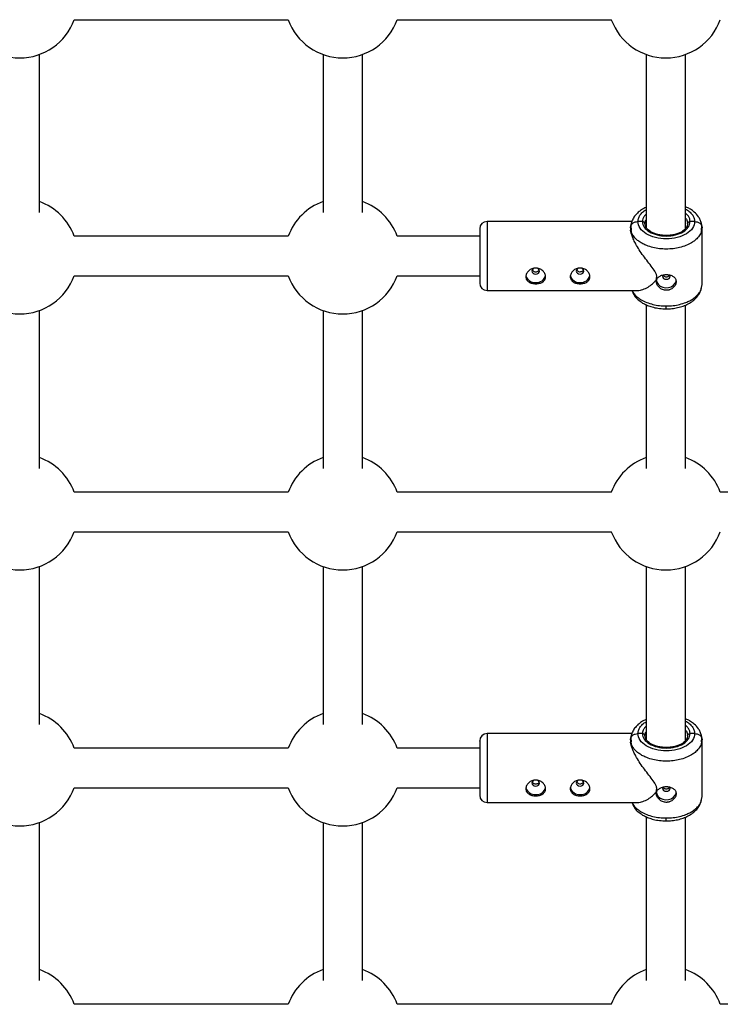
# Model space of a CAD drawing. Units: millimetres. Extents: x -3776 to 1574, y -8356 to -2838.
# Drawn here: x -1102 to -818, y -6632 to -6233 of the extents above; entities that cross this region are included whole.
import ezdxf

# ---------------------------------------------------------------- set-up
doc = ezdxf.new("R2010")
doc.units = ezdxf.units.MM

msp = doc.modelspace()

# ---------------------------------------------------------------- linework, layer by layer
at = {"color": 7, "linetype": 'Continuous', "lineweight": 25}
for p, q in [((-1079.81, -6232.8), (-993, -6232.8)), ((-948.81, -6232.8), (-862, -6232.8)), ((-1093.91, -6310.97), (-1093.91, -6246.9)), ((-978.91, -6246.9), (-978.91, -6310.97)), ((-962.91, -6310.97), (-962.91, -6246.9)), ((-847.91, -6246.9), (-847.91, -6316.94)), ((-831.91, -6317.51), (-831.91, -6246.9)), ((-853.64, -6314.62), (-912.36, -6314.62)), ((-854.21, -6317.05), (-853.86, -6315.35)), ((-854.15, -6316.41), (-854.01, -6318.03)), ((-849.36, -6314.66), (-851.21, -6314.66)), ((-848.36, -6315.46), (-848.16, -6314.48)), ((-848.14, -6316.54), (-848.36, -6315.46)), ((-831.06, -6315.46), (-831.28, -6316.54)), ((-831.26, -6314.48), (-831.06, -6315.46)), ((-828.21, -6314.66), (-830.06, -6314.66)), ((-825.55, -6315.39), (-825.21, -6317.05)), ((-825.41, -6318.03), (-825.27, -6316.41)), ((-854.21, -6317.05), (-854.11, -6316.64)), ((-854.21, -6317.05), (-854.21, -6317.53)), ((-853.89, -6318.61), (-854.21, -6317.05)), ((-825.21, -6317.05), (-825.52, -6318.61)), ((-825.31, -6316.64), (-825.21, -6317.05)), ((-825.21, -6340.21), (-825.21, -6317.05)), ((-993, -6320.62), (-1079.81, -6320.62)), ((-915.36, -6320.62), (-948.81, -6320.62)), ((-1079.81, -6336.62), (-993, -6336.62)), ((-948.81, -6336.62), (-915.36, -6336.62)), ((-825.57, -6341.95), (-825.21, -6340.21)), ((-912.36, -6342.62), (-851.52, -6342.62)), ((-825.26, -6340.76), (-825.29, -6340.53)), ((-847.91, -6348.37), (-847.91, -6414.79)), ((-1093.91, -6414.79), (-1093.91, -6350.72)), ((-978.91, -6350.72), (-978.91, -6414.79)), ((-962.91, -6414.79), (-962.91, -6350.72)), ((-831.91, -6414.79), (-831.91, -6348.5)), ((-993, -6424.44), (-1079.81, -6424.44)), ((-862, -6424.44), (-948.81, -6424.44)), ((-577.36, -6424.44), (-817.81, -6424.44)), ((-1079.81, -6440.44), (-993, -6440.44)), ((-948.81, -6440.44), (-862, -6440.44)), ((-1093.91, -6518.61), (-1093.91, -6454.53)), ((-978.91, -6454.53), (-978.91, -6518.61)), ((-962.91, -6518.61), (-962.91, -6454.53)), ((-847.91, -6454.53), (-847.91, -6524.57)), ((-831.91, -6525.15), (-831.91, -6454.53)), ((-853.64, -6522.26), (-912.36, -6522.26)), ((-854.21, -6524.69), (-853.86, -6522.99)), ((-854.15, -6524.05), (-854.01, -6525.67)), ((-849.36, -6522.29), (-851.21, -6522.29)), ((-848.36, -6523.09), (-848.16, -6522.11)), ((-848.14, -6524.18), (-848.36, -6523.09)), ((-831.06, -6523.09), (-831.28, -6524.18)), ((-831.26, -6522.11), (-831.06, -6523.09)), ((-828.21, -6522.29), (-830.06, -6522.29)), ((-825.55, -6523.03), (-825.21, -6524.69)), ((-825.41, -6525.67), (-825.27, -6524.05)), ((-854.21, -6524.69), (-854.11, -6524.27)), ((-854.21, -6524.69), (-854.21, -6525.17)), ((-853.89, -6526.25), (-854.21, -6524.69)), ((-825.21, -6524.69), (-825.52, -6526.25)), ((-825.31, -6524.27), (-825.21, -6524.69)), ((-825.21, -6547.85), (-825.21, -6524.69)), ((-993, -6528.26), (-1079.81, -6528.26)), ((-915.36, -6528.26), (-948.81, -6528.26)), ((-1079.81, -6544.26), (-993, -6544.26)), ((-948.81, -6544.26), (-915.36, -6544.26)), ((-825.57, -6549.58), (-825.21, -6547.85)), ((-912.36, -6550.26), (-851.52, -6550.26)), ((-825.26, -6548.39), (-825.29, -6548.17)), ((-1093.91, -6622.43), (-1093.91, -6558.35)), ((-978.91, -6558.35), (-978.91, -6622.43)), ((-962.91, -6622.43), (-962.91, -6558.35)), ((-847.91, -6556.01), (-847.91, -6622.43)), ((-831.91, -6622.43), (-831.91, -6556.13)), ((-993, -6632.07), (-1079.81, -6632.07)), ((-862, -6632.07), (-948.81, -6632.07)), ((-577.36, -6632.07), (-817.81, -6632.07))]:
    msp.add_line(p, q, dxfattribs=at)
at = {"color": 8, "linetype": 'Continuous', "lineweight": 25}
for p, q in [((-912.36, -6314.62), (-912.36, -6342.62)), ((-839.71, -6320.32), (-839.71, -6320.52)), ((-839.71, -6350.07), (-839.71, -6348.88)), ((-912.36, -6522.26), (-912.36, -6550.26)), ((-839.71, -6527.95), (-839.71, -6528.16)), ((-839.71, -6557.7), (-839.71, -6556.51))]:
    msp.add_line(p, q, dxfattribs=at)
at = {"color": 7, "linetype": 'Continuous', "lineweight": 25, "flags": 128}
for points in [[(-894.21, -6334.73), (-894.09, -6335.2), (-893.76, -6335.6), (-893.25, -6335.87), (-892.66, -6335.97), (-892.07, -6335.87), (-891.56, -6335.6), (-891.23, -6335.2), (-891.11, -6334.73), (-891.23, -6334.26), (-891.56, -6333.85), (-892.07, -6333.59), (-892.42, -6333.51)], [(-876.21, -6334.73), (-876.09, -6335.2), (-875.76, -6335.6), (-875.25, -6335.87), (-874.66, -6335.97), (-874.07, -6335.87), (-873.56, -6335.6), (-873.23, -6335.2), (-873.11, -6334.73), (-873.23, -6334.26), (-873.56, -6333.85), (-874.07, -6333.59), (-874.42, -6333.51)], [(-841.14, -6336.36), (-841.26, -6336.83), (-841.14, -6337.3), (-840.81, -6337.7), (-840.3, -6337.97), (-839.71, -6338.07)], [(-839.71, -6338.07), (-839.12, -6337.97), (-838.61, -6337.7), (-838.28, -6337.3), (-838.16, -6336.83), (-838.28, -6336.36), (-838.29, -6336.33)], [(-843.69, -6338.58), (-843.53, -6339.24), (-843.01, -6340.1), (-842.2, -6340.8), (-841.17, -6341.28), (-840.01, -6341.49), (-838.82, -6341.42), (-837.71, -6341.07), (-836.78, -6340.48), (-836.11, -6339.69), (-835.75, -6338.78), (-835.71, -6338.3)], [(-894.21, -6542.36), (-894.09, -6542.84), (-893.76, -6543.24), (-893.25, -6543.51), (-892.66, -6543.6), (-892.07, -6543.51), (-891.56, -6543.24), (-891.23, -6542.84), (-891.11, -6542.36), (-891.23, -6541.89), (-891.56, -6541.49), (-892.07, -6541.22), (-892.42, -6541.14)], [(-876.21, -6542.36), (-876.09, -6542.84), (-875.76, -6543.24), (-875.25, -6543.51), (-874.66, -6543.6), (-874.07, -6543.51), (-873.56, -6543.24), (-873.23, -6542.84), (-873.11, -6542.36), (-873.23, -6541.89), (-873.56, -6541.49), (-874.07, -6541.22), (-874.42, -6541.14)], [(-841.14, -6543.99), (-841.26, -6544.46), (-841.14, -6544.94), (-840.81, -6545.34), (-840.3, -6545.61), (-839.71, -6545.7)], [(-839.71, -6545.7), (-839.12, -6545.61), (-838.61, -6545.34), (-838.28, -6544.94), (-838.16, -6544.46), (-838.28, -6543.99), (-838.29, -6543.97)], [(-843.69, -6546.21), (-843.53, -6546.88), (-843.01, -6547.74), (-842.2, -6548.44), (-841.17, -6548.91), (-840.01, -6549.12), (-838.82, -6549.05), (-837.71, -6548.7), (-836.78, -6548.11), (-836.11, -6547.32), (-835.75, -6546.41), (-835.71, -6545.94)]]:
    msp.add_lwpolyline(points, dxfattribs=at)
at = {"color": 7, "linetype": 'Continuous', "lineweight": 25}
for centre, radius, start, end in [((-1101.91, -6224.8), 23.5, 199.9028, 340.0972), ((-970.91, -6224.8), 23.5, 199.9028, 340.0972), ((-839.91, -6224.8), 23.5, 199.9028, 340.0972), ((-1101.91, -6328.62), 23.5, 19.9028, 70.0972), ((-970.91, -6328.62), 23.5, 109.9028, 160.0972), ((-970.91, -6328.62), 23.5, 19.9028, 70.0972), ((-912.36, -6317.62), 3, 90, 180), ((-892.88, -6334.86), 1.34, 101.8507, 174.1993), ((-874.88, -6334.86), 1.34, 101.8507, 174.1993), ((-1101.91, -6328.62), 23.5, 199.9028, 340.0972), ((-970.91, -6328.62), 23.5, 199.9028, 340.0972), ((-912.36, -6339.62), 3, 180, 270), ((-892.95, -6335.58), 3.83, 196.5422, 274.2888), ((-892.31, -6335.69), 3.72, 264.6315, 347.7434), ((-874.95, -6335.58), 3.83, 196.5422, 274.2888), ((-874.31, -6335.69), 3.72, 264.6315, 347.7434), ((-1101.91, -6432.44), 23.5, 19.9028, 70.0972), ((-970.91, -6432.44), 23.5, 109.9028, 160.0972), ((-970.91, -6432.44), 23.5, 19.9028, 70.0972), ((-839.91, -6432.44), 23.5, 109.9028, 160.0972), ((-839.91, -6432.44), 23.5, 19.9028, 70.0972), ((-1101.91, -6432.44), 23.5, 199.9028, 340.0972), ((-970.91, -6432.44), 23.5, 199.9028, 340.0972), ((-839.91, -6432.44), 23.5, 199.9028, 340.0972), ((-1101.91, -6536.26), 23.5, 19.9028, 70.0972), ((-970.91, -6536.26), 23.5, 109.9028, 160.0972), ((-970.91, -6536.26), 23.5, 19.9028, 70.0972), ((-912.36, -6525.26), 3, 90, 180), ((-892.88, -6542.5), 1.34, 101.8507, 174.1993), ((-874.88, -6542.5), 1.34, 101.8507, 174.1993), ((-1101.91, -6536.26), 23.5, 199.9028, 340.0972), ((-970.91, -6536.26), 23.5, 199.9028, 340.0972), ((-912.36, -6547.26), 3, 180, 270), ((-892.95, -6543.21), 3.83, 196.5422, 274.2888), ((-892.31, -6543.33), 3.72, 264.6315, 347.7434), ((-874.95, -6543.21), 3.83, 196.5422, 274.2888), ((-874.31, -6543.33), 3.72, 264.6315, 347.7434), ((-1101.91, -6640.07), 23.5, 19.9028, 70.0972), ((-970.91, -6640.07), 23.5, 109.9028, 160.0972), ((-970.91, -6640.07), 23.5, 19.9028, 70.0972), ((-839.91, -6640.07), 23.5, 109.9028, 160.0972), ((-839.91, -6640.07), 23.5, 19.9028, 70.0972)]:
    msp.add_arc(centre, radius, start, end, dxfattribs=at)
for points, knots in [([(-847.91, -6308.91), (-848.56, -6309.23), (-849.72, -6309.79), (-851.15, -6310.92), (-852.35, -6312.16), (-853.39, -6313.69), (-853.76, -6314.84), (-853.96, -6315.45)], [0, 0, 0, 0, 0.215344, 0.379143, 0.564759, 0.771995, 1, 1, 1, 1]), ([(-825.46, -6315.45), (-825.61, -6314.94), (-825.88, -6313.99), (-826.81, -6312.38), (-828.16, -6310.89), (-829.84, -6309.73), (-831, -6309.04), (-831.73, -6308.8), (-831.91, -6308.74)], [0, 0, 0, 0, 0.171801, 0.327333, 0.586774, 0.780309, 0.947732, 1, 1, 1, 1]), ([(-828.21, -6314.66), (-828.21, -6315.57), (-828.5, -6316.49), (-829.65, -6318.18), (-830.51, -6318.96), (-832.64, -6320.25), (-833.91, -6320.77), (-836.7, -6321.47), (-838.2, -6321.66), (-841.22, -6321.66), (-842.72, -6321.47), (-845.51, -6320.77), (-846.78, -6320.25), (-848.91, -6318.96), (-849.77, -6318.18), (-850.92, -6316.49), (-851.21, -6315.57), (-851.21, -6314.66)], [0, 0, 0, 0, 0.125, 0.125, 0.25, 0.25, 0.375, 0.375, 0.5, 0.5, 0.625, 0.625, 0.75, 0.75, 0.875, 0.875, 1, 1, 1, 1]), ([(-849.36, -6314.66), (-849.36, -6315.43), (-849.11, -6316.19), (-848.14, -6317.61), (-847.43, -6318.26), (-845.64, -6319.35), (-844.57, -6319.78), (-842.24, -6320.37), (-840.97, -6320.52), (-839.71, -6320.52)], [0, 0, 0, 0, 0.25, 0.25, 0.5, 0.5, 0.75, 0.75, 1, 1, 1, 1]), ([(-849.36, -6314.66), (-849.32, -6314.66), (-849.25, -6314.66), (-849.14, -6314.68), (-849.01, -6314.7), (-848.88, -6314.75), (-848.75, -6314.82), (-848.62, -6314.91), (-848.51, -6315.03), (-848.42, -6315.16), (-848.37, -6315.31), (-848.36, -6315.41), (-848.36, -6315.46)], [0, 0, 0, 0, 0.064617, 0.138054, 0.220666, 0.312532, 0.413317, 0.522142, 0.637511, 0.757329, 0.879062, 1, 1, 1, 1]), ([(-839.71, -6320.52), (-838.45, -6320.52), (-837.18, -6320.37), (-834.85, -6319.78), (-833.78, -6319.35), (-831.99, -6318.26), (-831.28, -6317.61), (-830.31, -6316.19), (-830.06, -6315.43), (-830.06, -6314.66)], [0, 0, 0, 0, 0.25, 0.25, 0.5, 0.5, 0.75, 0.75, 1, 1, 1, 1]), ([(-831.06, -6315.46), (-831.06, -6315.43), (-831.06, -6315.38), (-831.04, -6315.3), (-831.02, -6315.22), (-830.99, -6315.14), (-830.94, -6315.07), (-830.89, -6315.01), (-830.83, -6314.95), (-830.77, -6314.89), (-830.7, -6314.84), (-830.63, -6314.8), (-830.56, -6314.76), (-830.49, -6314.73), (-830.42, -6314.71), (-830.36, -6314.69), (-830.29, -6314.68), (-830.23, -6314.67), (-830.17, -6314.66), (-830.12, -6314.66), (-830.08, -6314.66), (-830.06, -6314.66)], [0, 0, 0, 0, 0.063404, 0.127382, 0.191543, 0.255488, 0.31882, 0.381159, 0.442152, 0.501487, 0.558892, 0.614149, 0.667084, 0.717573, 0.765536, 0.810933, 0.853754, 0.894022, 0.931777, 0.967079, 1, 1, 1, 1]), ([(-915.36, -6317.67), (-915.36, -6317.66), (-915.36, -6317.6), (-915.36, -6317.96), (-915.36, -6318.7), (-915.36, -6319.79), (-915.36, -6321.17), (-915.36, -6322.88), (-915.36, -6324.88), (-915.36, -6327.08), (-915.36, -6329.35), (-915.36, -6331.53), (-915.36, -6333.54), (-915.36, -6334.68), (-915.36, -6335.24)], [0, 0, 0, 0, 0.030111, 0.121265, 0.20878, 0.291349, 0.373918, 0.461433, 0.552587, 0.645674, 0.738762, 0.829916, 0.917431, 1, 1, 1, 1]), ([(-843.56, -6337.05), (-843.63, -6336.63), (-843.8, -6335.53), (-845.09, -6333.7), (-846.76, -6331.54), (-848.57, -6329.2), (-850.29, -6326.78), (-851.68, -6324.56), (-852.75, -6322.55), (-853.66, -6320.44), (-854.25, -6318.6), (-854.14, -6317.74), (-854.11, -6317.54)], [0, 0, 0, 0, 0.061095, 0.161999, 0.281319, 0.403139, 0.519501, 0.638793, 0.723197, 0.8097, 0.953861, 1, 1, 1, 1]), ([(-839.71, -6320.32), (-840.42, -6320.29), (-841.79, -6320.23), (-843.62, -6319.82), (-845.1, -6319.28), (-846.53, -6318.5), (-847.66, -6317.52), (-848.04, -6316.78), (-848.2, -6316.46)], [0, 0, 0, 0, 0.17525, 0.335694, 0.481537, 0.612994, 0.833307, 1, 1, 1, 1]), ([(-831.22, -6316.46), (-831.38, -6316.78), (-831.76, -6317.52), (-832.89, -6318.5), (-834.32, -6319.28), (-835.8, -6319.82), (-837.63, -6320.23), (-839, -6320.29), (-839.71, -6320.32)], [0, 0, 0, 0, 0.166693, 0.387006, 0.518463, 0.664307, 0.82475, 1, 1, 1, 1]), ([(-915.36, -6335.24), (-915.36, -6335.76), (-915.36, -6336.81), (-915.36, -6338.09), (-915.36, -6339.04), (-915.36, -6339.57), (-915.36, -6339.57), (-915.36, -6339.57)], [0, 0, 0, 0, 0.197864, 0.407581, 0.626016, 0.849086, 1, 1, 1, 1]), ([(-896.66, -6337.05), (-896.66, -6336.83), (-896.63, -6336.62), (-896.53, -6336.19), (-896.45, -6335.98), (-896.25, -6335.56), (-896.13, -6335.36), (-895.84, -6334.97), (-895.67, -6334.78), (-895.3, -6334.44), (-895.1, -6334.29), (-894.67, -6334.01), (-894.44, -6333.9), (-893.96, -6333.7), (-893.7, -6333.63), (-893.19, -6333.53), (-892.93, -6333.5), (-892.4, -6333.5), (-892.13, -6333.53), (-891.62, -6333.63), (-891.37, -6333.7), (-890.88, -6333.89), (-890.65, -6334.01), (-890.22, -6334.29), (-890.02, -6334.44), (-889.65, -6334.78), (-889.48, -6334.97), (-889.19, -6335.35), (-889.07, -6335.56), (-888.87, -6335.98), (-888.79, -6336.19), (-888.69, -6336.62), (-888.66, -6336.83), (-888.66, -6337.26), (-888.69, -6337.46), (-888.79, -6337.85), (-888.87, -6338.05), (-889.07, -6338.4), (-889.19, -6338.56), (-889.48, -6338.87), (-889.65, -6339.01), (-890.01, -6339.26), (-890.21, -6339.36), (-890.65, -6339.55), (-890.88, -6339.63), (-891.36, -6339.76), (-891.62, -6339.81), (-892.13, -6339.87), (-892.39, -6339.89), (-892.92, -6339.89), (-893.18, -6339.87), (-893.7, -6339.81), (-893.95, -6339.76), (-894.43, -6339.63), (-894.67, -6339.56), (-895.1, -6339.37), (-895.3, -6339.26), (-895.67, -6339.01), (-895.84, -6338.87), (-896.13, -6338.57), (-896.25, -6338.4), (-896.45, -6338.05), (-896.53, -6337.86), (-896.63, -6337.47), (-896.66, -6337.26), (-896.66, -6337.05)], [0, 0, 0, 0, 0.03125, 0.03125, 0.0625, 0.0625, 0.09375, 0.09375, 0.125, 0.125, 0.15625, 0.15625, 0.1875, 0.1875, 0.21875, 0.21875, 0.25, 0.25, 0.28125, 0.28125, 0.3125, 0.3125, 0.34375, 0.34375, 0.375, 0.375, 0.40625, 0.40625, 0.4375, 0.4375, 0.46875, 0.46875, 0.5, 0.5, 0.53125, 0.53125, 0.5625, 0.5625, 0.59375, 0.59375, 0.625, 0.625, 0.65625, 0.65625, 0.6875, 0.6875, 0.71875, 0.71875, 0.75, 0.75, 0.78125, 0.78125, 0.8125, 0.8125, 0.84375, 0.84375, 0.875, 0.875, 0.90625, 0.90625, 0.9375, 0.9375, 0.96875, 0.96875, 1, 1, 1, 1]), ([(-894.1, -6334.31), (-894.09, -6334.32), (-894.06, -6334.48), (-893.77, -6334.72), (-893.27, -6334.97), (-892.66, -6335.05), (-892.05, -6334.97), (-891.55, -6334.72), (-891.27, -6334.48), (-891.23, -6334.32), (-891.23, -6334.32)], [0, 0, 0, 0, 0.007365, 0.172311, 0.33722, 0.501933, 0.666603, 0.831797, 0.996756, 1, 1, 1, 1]), ([(-878.66, -6337.05), (-878.66, -6336.83), (-878.63, -6336.62), (-878.53, -6336.19), (-878.45, -6335.98), (-878.25, -6335.56), (-878.13, -6335.36), (-877.84, -6334.97), (-877.67, -6334.78), (-877.3, -6334.44), (-877.1, -6334.29), (-876.67, -6334.01), (-876.44, -6333.9), (-875.96, -6333.7), (-875.7, -6333.63), (-875.19, -6333.53), (-874.93, -6333.5), (-874.4, -6333.5), (-874.13, -6333.53), (-873.62, -6333.63), (-873.37, -6333.7), (-872.88, -6333.89), (-872.65, -6334.01), (-872.22, -6334.29), (-872.02, -6334.44), (-871.65, -6334.78), (-871.48, -6334.97), (-871.19, -6335.35), (-871.07, -6335.56), (-870.87, -6335.98), (-870.79, -6336.19), (-870.69, -6336.62), (-870.66, -6336.83), (-870.66, -6337.26), (-870.69, -6337.46), (-870.79, -6337.85), (-870.87, -6338.05), (-871.07, -6338.4), (-871.19, -6338.56), (-871.48, -6338.87), (-871.65, -6339.01), (-872.01, -6339.26), (-872.21, -6339.36), (-872.65, -6339.55), (-872.88, -6339.63), (-873.36, -6339.76), (-873.62, -6339.81), (-874.13, -6339.87), (-874.39, -6339.89), (-874.92, -6339.89), (-875.18, -6339.87), (-875.7, -6339.81), (-875.95, -6339.76), (-876.43, -6339.63), (-876.67, -6339.56), (-877.1, -6339.37), (-877.3, -6339.26), (-877.67, -6339.01), (-877.84, -6338.87), (-878.13, -6338.57), (-878.25, -6338.4), (-878.45, -6338.05), (-878.53, -6337.86), (-878.63, -6337.47), (-878.66, -6337.26), (-878.66, -6337.05)], [0, 0, 0, 0, 0.03125, 0.03125, 0.0625, 0.0625, 0.09375, 0.09375, 0.125, 0.125, 0.15625, 0.15625, 0.1875, 0.1875, 0.21875, 0.21875, 0.25, 0.25, 0.28125, 0.28125, 0.3125, 0.3125, 0.34375, 0.34375, 0.375, 0.375, 0.40625, 0.40625, 0.4375, 0.4375, 0.46875, 0.46875, 0.5, 0.5, 0.53125, 0.53125, 0.5625, 0.5625, 0.59375, 0.59375, 0.625, 0.625, 0.65625, 0.65625, 0.6875, 0.6875, 0.71875, 0.71875, 0.75, 0.75, 0.78125, 0.78125, 0.8125, 0.8125, 0.84375, 0.84375, 0.875, 0.875, 0.90625, 0.90625, 0.9375, 0.9375, 0.96875, 0.96875, 1, 1, 1, 1]), ([(-876.09, -6334.3), (-876.09, -6334.31), (-876.05, -6334.46), (-875.77, -6334.7), (-875.27, -6334.95), (-874.66, -6335.03), (-874.05, -6334.94), (-873.53, -6334.71), (-873.33, -6334.44), (-873.23, -6334.31)], [0, 0, 0, 0, 0.0025508, 0.1688952, 0.3352126, 0.5013298, 0.6674029, 0.8339931, 1, 1, 1, 1]), ([(-839.71, -6342.55), (-839.98, -6342.55), (-840.24, -6342.53), (-840.75, -6342.43), (-841, -6342.35), (-841.49, -6342.16), (-841.72, -6342.04), (-842.15, -6341.77), (-842.35, -6341.62), (-842.72, -6341.28), (-842.89, -6341.1), (-843.18, -6340.71), (-843.3, -6340.5), (-843.5, -6340.09), (-843.58, -6339.87), (-843.68, -6339.44), (-843.71, -6339.23), (-843.71, -6338.81), (-843.68, -6338.6), (-843.58, -6338.21), (-843.51, -6338.02), (-843.3, -6337.67), (-843.18, -6337.5), (-842.89, -6337.2), (-842.72, -6337.06), (-842.35, -6336.81), (-842.15, -6336.7), (-841.72, -6336.5), (-841.49, -6336.42), (-841.01, -6336.29), (-840.76, -6336.24), (-840.24, -6336.18), (-839.98, -6336.16), (-839.71, -6336.16)], [0, 0, 0, 0, 0.0625, 0.0625, 0.125, 0.125, 0.1875, 0.1875, 0.25, 0.25, 0.3125, 0.3125, 0.375, 0.375, 0.4375, 0.4375, 0.5, 0.5, 0.5625, 0.5625, 0.625, 0.625, 0.6875, 0.6875, 0.75, 0.75, 0.8125, 0.8125, 0.875, 0.875, 0.9375, 0.9375, 1, 1, 1, 1]), ([(-841.09, -6336.32), (-841.01, -6336.45), (-840.82, -6336.73), (-840.32, -6337.03), (-839.91, -6337.07), (-839.71, -6337.09)], [0, 0, 0, 0, 0.299978, 0.64997, 1, 1, 1, 1]), ([(-839.71, -6336.16), (-839.64, -6336.16), (-839.51, -6336.16), (-839.31, -6336.17), (-839.12, -6336.19), (-838.93, -6336.21), (-838.73, -6336.24), (-838.54, -6336.27), (-838.36, -6336.31), (-837.99, -6336.4), (-837.47, -6336.58), (-836.86, -6336.92), (-836.36, -6337.33), (-835.99, -6337.83), (-835.76, -6338.4), (-835.68, -6339.01), (-835.76, -6339.66), (-835.99, -6340.3), (-836.3, -6340.81), (-836.61, -6341.19), (-836.96, -6341.54), (-837.47, -6341.93), (-838.05, -6342.22), (-838.54, -6342.39), (-838.93, -6342.48), (-839.32, -6342.54), (-839.58, -6342.55), (-839.71, -6342.55)], [0, 0, 0, 0, 0.015744, 0.031387, 0.046967, 0.062521, 0.078088, 0.093707, 0.109415, 0.12525, 0.187658, 0.250203, 0.312833, 0.375054, 0.43762, 0.499862, 0.562163, 0.624836, 0.687412, 0.718688, 0.750043, 0.812589, 0.875006, 0.906482, 0.937605, 0.968676, 1, 1, 1, 1]), ([(-839.71, -6337.09), (-839.51, -6337.07), (-839.1, -6337.03), (-838.59, -6336.72), (-838.4, -6336.44), (-838.31, -6336.3)], [0, 0, 0, 0, 0.344808, 0.690416, 1, 1, 1, 1]), ([(-851.52, -6342.62), (-851.09, -6342.58), (-850.06, -6342.51), (-848.19, -6341.82), (-846.2, -6340.7), (-844.63, -6339.39), (-843.71, -6338.17), (-843.6, -6337.37), (-843.56, -6337.05)], [0, 0, 0, 0, 0.166058, 0.389553, 0.6194, 0.8, 0.920113, 1, 1, 1, 1]), ([(-853.63, -6342.62), (-853.43, -6343.18), (-852.99, -6344.44), (-851.62, -6346), (-850.08, -6347.24), (-848.57, -6348.12), (-846.88, -6348.87), (-844.84, -6349.5), (-842.4, -6349.97), (-840.64, -6350.04), (-839.71, -6350.07)], [0, 0, 0, 0, 0.11795, 0.263516, 0.381904, 0.480025, 0.588197, 0.710979, 0.848263, 1, 1, 1, 1]), ([(-839.71, -6350.07), (-838.94, -6350.05), (-837.39, -6350), (-835.09, -6349.61), (-832.87, -6348.98), (-830.78, -6348.06), (-828.9, -6346.87), (-827.32, -6345.41), (-826.09, -6343.72), (-825.68, -6342.48), (-825.47, -6341.86)], [0, 0, 0, 0, 0.118858, 0.238985, 0.360838, 0.484761, 0.610887, 0.739121, 0.869061, 1, 1, 1, 1]), ([(-847.91, -6516.55), (-848.56, -6516.86), (-849.72, -6517.43), (-851.15, -6518.56), (-852.35, -6519.79), (-853.39, -6521.33), (-853.76, -6522.48), (-853.96, -6523.08)], [0, 0, 0, 0, 0.215344, 0.379143, 0.564759, 0.771995, 1, 1, 1, 1]), ([(-825.46, -6523.08), (-825.61, -6522.58), (-825.88, -6521.62), (-826.81, -6520.01), (-828.16, -6518.53), (-829.84, -6517.37), (-831, -6516.67), (-831.73, -6516.43), (-831.91, -6516.38)], [0, 0, 0, 0, 0.171801, 0.327333, 0.586774, 0.780309, 0.947732, 1, 1, 1, 1]), ([(-828.21, -6522.29), (-828.21, -6523.21), (-828.5, -6524.12), (-829.65, -6525.82), (-830.51, -6526.59), (-832.64, -6527.89), (-833.91, -6528.41), (-836.7, -6529.11), (-838.2, -6529.29), (-841.22, -6529.29), (-842.72, -6529.11), (-845.51, -6528.41), (-846.78, -6527.89), (-848.91, -6526.59), (-849.77, -6525.82), (-850.92, -6524.12), (-851.21, -6523.21), (-851.21, -6522.29)], [0, 0, 0, 0, 0.125, 0.125, 0.25, 0.25, 0.375, 0.375, 0.5, 0.5, 0.625, 0.625, 0.75, 0.75, 0.875, 0.875, 1, 1, 1, 1]), ([(-849.36, -6522.29), (-849.36, -6523.06), (-849.11, -6523.83), (-848.14, -6525.25), (-847.43, -6525.9), (-845.64, -6526.98), (-844.57, -6527.42), (-842.24, -6528), (-840.97, -6528.16), (-839.71, -6528.16)], [0, 0, 0, 0, 0.25, 0.25, 0.5, 0.5, 0.75, 0.75, 1, 1, 1, 1]), ([(-849.36, -6522.29), (-849.32, -6522.29), (-849.25, -6522.29), (-849.14, -6522.31), (-849.01, -6522.34), (-848.88, -6522.39), (-848.75, -6522.45), (-848.62, -6522.55), (-848.51, -6522.66), (-848.42, -6522.79), (-848.37, -6522.94), (-848.36, -6523.04), (-848.36, -6523.09)], [0, 0, 0, 0, 0.064617, 0.138054, 0.220666, 0.312532, 0.413317, 0.522142, 0.637511, 0.757329, 0.879062, 1, 1, 1, 1]), ([(-839.71, -6528.16), (-838.45, -6528.16), (-837.18, -6528), (-834.85, -6527.42), (-833.78, -6526.98), (-831.99, -6525.9), (-831.28, -6525.25), (-830.31, -6523.83), (-830.06, -6523.06), (-830.06, -6522.29)], [0, 0, 0, 0, 0.25, 0.25, 0.5, 0.5, 0.75, 0.75, 1, 1, 1, 1]), ([(-831.06, -6523.09), (-831.06, -6523.07), (-831.06, -6523.01), (-831.04, -6522.93), (-831.02, -6522.85), (-830.99, -6522.78), (-830.94, -6522.71), (-830.89, -6522.64), (-830.83, -6522.58), (-830.77, -6522.52), (-830.7, -6522.48), (-830.63, -6522.43), (-830.56, -6522.4), (-830.49, -6522.37), (-830.42, -6522.35), (-830.36, -6522.33), (-830.29, -6522.31), (-830.23, -6522.3), (-830.17, -6522.3), (-830.12, -6522.29), (-830.08, -6522.29), (-830.06, -6522.29)], [0, 0, 0, 0, 0.0634044, 0.127382, 0.1915432, 0.2554881, 0.31882, 0.3811587, 0.4421522, 0.5014866, 0.5588924, 0.6141487, 0.6670836, 0.717573, 0.7655364, 0.8109327, 0.8537544, 0.8940216, 0.9317768, 0.9670791, 1, 1, 1, 1]), ([(-915.36, -6525.31), (-915.36, -6525.29), (-915.36, -6525.23), (-915.36, -6525.59), (-915.36, -6526.33), (-915.36, -6527.42), (-915.36, -6528.81), (-915.36, -6530.51), (-915.36, -6532.51), (-915.36, -6534.71), (-915.36, -6536.98), (-915.36, -6539.16), (-915.36, -6541.17), (-915.36, -6542.32), (-915.36, -6542.88)], [0, 0, 0, 0, 0.030111, 0.121265, 0.20878, 0.291349, 0.373918, 0.461433, 0.552587, 0.645674, 0.738762, 0.829916, 0.917431, 1, 1, 1, 1]), ([(-843.56, -6544.68), (-843.63, -6544.27), (-843.8, -6543.17), (-845.09, -6541.34), (-846.76, -6539.17), (-848.57, -6536.83), (-850.29, -6534.41), (-851.68, -6532.2), (-852.75, -6530.18), (-853.66, -6528.08), (-854.25, -6526.23), (-854.14, -6525.38), (-854.11, -6525.17)], [0, 0, 0, 0, 0.0610949, 0.1619987, 0.281319, 0.4031392, 0.5195005, 0.6387932, 0.7231974, 0.8096995, 0.9538612, 1, 1, 1, 1]), ([(-839.71, -6527.95), (-840.42, -6527.92), (-841.79, -6527.87), (-843.62, -6527.46), (-845.1, -6526.91), (-846.53, -6526.13), (-847.66, -6525.15), (-848.04, -6524.41), (-848.2, -6524.09)], [0, 0, 0, 0, 0.1752504, 0.3356937, 0.4815372, 0.612994, 0.8333074, 1, 1, 1, 1]), ([(-831.22, -6524.09), (-831.38, -6524.41), (-831.76, -6525.15), (-832.89, -6526.13), (-834.32, -6526.91), (-835.8, -6527.46), (-837.63, -6527.87), (-839, -6527.92), (-839.71, -6527.95)], [0, 0, 0, 0, 0.166693, 0.387006, 0.518463, 0.664307, 0.82475, 1, 1, 1, 1]), ([(-915.36, -6542.88), (-915.36, -6543.39), (-915.36, -6544.45), (-915.36, -6545.72), (-915.36, -6546.67), (-915.36, -6547.2), (-915.36, -6547.2), (-915.36, -6547.2)], [0, 0, 0, 0, 0.197864, 0.407581, 0.626016, 0.849086, 1, 1, 1, 1]), ([(-896.66, -6544.68), (-896.66, -6544.47), (-896.63, -6544.26), (-896.53, -6543.83), (-896.45, -6543.61), (-896.25, -6543.19), (-896.13, -6542.99), (-895.84, -6542.6), (-895.67, -6542.42), (-895.3, -6542.08), (-895.1, -6541.92), (-894.67, -6541.65), (-894.44, -6541.53), (-893.96, -6541.34), (-893.7, -6541.26), (-893.19, -6541.16), (-892.93, -6541.14), (-892.4, -6541.14), (-892.13, -6541.16), (-891.62, -6541.26), (-891.37, -6541.33), (-890.88, -6541.53), (-890.65, -6541.65), (-890.22, -6541.92), (-890.02, -6542.08), (-889.65, -6542.42), (-889.48, -6542.6), (-889.19, -6542.99), (-889.07, -6543.19), (-888.87, -6543.61), (-888.79, -6543.82), (-888.69, -6544.25), (-888.66, -6544.47), (-888.66, -6544.89), (-888.69, -6545.1), (-888.79, -6545.49), (-888.87, -6545.68), (-889.07, -6546.03), (-889.19, -6546.2), (-889.48, -6546.5), (-889.65, -6546.64), (-890.01, -6546.89), (-890.21, -6547), (-890.65, -6547.19), (-890.88, -6547.27), (-891.36, -6547.4), (-891.62, -6547.44), (-892.13, -6547.51), (-892.39, -6547.52), (-892.92, -6547.52), (-893.18, -6547.51), (-893.7, -6547.44), (-893.95, -6547.4), (-894.43, -6547.27), (-894.67, -6547.19), (-895.1, -6547), (-895.3, -6546.89), (-895.67, -6546.64), (-895.84, -6546.51), (-896.13, -6546.2), (-896.25, -6546.03), (-896.45, -6545.68), (-896.53, -6545.5), (-896.63, -6545.1), (-896.66, -6544.89), (-896.66, -6544.68)], [0, 0, 0, 0, 0.03125, 0.03125, 0.0625, 0.0625, 0.09375, 0.09375, 0.125, 0.125, 0.15625, 0.15625, 0.1875, 0.1875, 0.21875, 0.21875, 0.25, 0.25, 0.28125, 0.28125, 0.3125, 0.3125, 0.34375, 0.34375, 0.375, 0.375, 0.40625, 0.40625, 0.4375, 0.4375, 0.46875, 0.46875, 0.5, 0.5, 0.53125, 0.53125, 0.5625, 0.5625, 0.59375, 0.59375, 0.625, 0.625, 0.65625, 0.65625, 0.6875, 0.6875, 0.71875, 0.71875, 0.75, 0.75, 0.78125, 0.78125, 0.8125, 0.8125, 0.84375, 0.84375, 0.875, 0.875, 0.90625, 0.90625, 0.9375, 0.9375, 0.96875, 0.96875, 1, 1, 1, 1]), ([(-894.1, -6541.94), (-894.09, -6541.95), (-894.06, -6542.11), (-893.77, -6542.35), (-893.27, -6542.6), (-892.66, -6542.68), (-892.05, -6542.6), (-891.55, -6542.35), (-891.27, -6542.11), (-891.23, -6541.96), (-891.23, -6541.95)], [0, 0, 0, 0, 0.007365, 0.172311, 0.33722, 0.501933, 0.666603, 0.831797, 0.996756, 1, 1, 1, 1]), ([(-878.66, -6544.68), (-878.66, -6544.47), (-878.63, -6544.26), (-878.53, -6543.83), (-878.45, -6543.61), (-878.25, -6543.19), (-878.13, -6542.99), (-877.84, -6542.6), (-877.67, -6542.42), (-877.3, -6542.08), (-877.1, -6541.92), (-876.67, -6541.65), (-876.44, -6541.53), (-875.96, -6541.34), (-875.7, -6541.26), (-875.19, -6541.16), (-874.93, -6541.14), (-874.4, -6541.14), (-874.13, -6541.16), (-873.62, -6541.26), (-873.37, -6541.33), (-872.88, -6541.53), (-872.65, -6541.65), (-872.22, -6541.92), (-872.02, -6542.08), (-871.65, -6542.42), (-871.48, -6542.6), (-871.19, -6542.99), (-871.07, -6543.19), (-870.87, -6543.61), (-870.79, -6543.82), (-870.69, -6544.25), (-870.66, -6544.47), (-870.66, -6544.89), (-870.69, -6545.1), (-870.79, -6545.49), (-870.87, -6545.68), (-871.07, -6546.03), (-871.19, -6546.2), (-871.48, -6546.5), (-871.65, -6546.64), (-872.01, -6546.89), (-872.21, -6547), (-872.65, -6547.19), (-872.88, -6547.27), (-873.36, -6547.4), (-873.62, -6547.44), (-874.13, -6547.51), (-874.39, -6547.52), (-874.92, -6547.52), (-875.18, -6547.51), (-875.7, -6547.44), (-875.95, -6547.4), (-876.43, -6547.27), (-876.67, -6547.19), (-877.1, -6547), (-877.3, -6546.89), (-877.67, -6546.64), (-877.84, -6546.51), (-878.13, -6546.2), (-878.25, -6546.03), (-878.45, -6545.68), (-878.53, -6545.5), (-878.63, -6545.1), (-878.66, -6544.89), (-878.66, -6544.68)], [0, 0, 0, 0, 0.03125, 0.03125, 0.0625, 0.0625, 0.09375, 0.09375, 0.125, 0.125, 0.15625, 0.15625, 0.1875, 0.1875, 0.21875, 0.21875, 0.25, 0.25, 0.28125, 0.28125, 0.3125, 0.3125, 0.34375, 0.34375, 0.375, 0.375, 0.40625, 0.40625, 0.4375, 0.4375, 0.46875, 0.46875, 0.5, 0.5, 0.53125, 0.53125, 0.5625, 0.5625, 0.59375, 0.59375, 0.625, 0.625, 0.65625, 0.65625, 0.6875, 0.6875, 0.71875, 0.71875, 0.75, 0.75, 0.78125, 0.78125, 0.8125, 0.8125, 0.84375, 0.84375, 0.875, 0.875, 0.90625, 0.90625, 0.9375, 0.9375, 0.96875, 0.96875, 1, 1, 1, 1]), ([(-876.09, -6541.94), (-876.09, -6541.94), (-876.05, -6542.1), (-875.77, -6542.33), (-875.27, -6542.58), (-874.66, -6542.66), (-874.05, -6542.58), (-873.53, -6542.34), (-873.33, -6542.08), (-873.23, -6541.94)], [0, 0, 0, 0, 0.002551, 0.168895, 0.335213, 0.50133, 0.667403, 0.833993, 1, 1, 1, 1]), ([(-839.71, -6550.19), (-839.98, -6550.19), (-840.24, -6550.16), (-840.75, -6550.06), (-841, -6549.99), (-841.49, -6549.8), (-841.72, -6549.68), (-842.15, -6549.41), (-842.35, -6549.25), (-842.72, -6548.91), (-842.89, -6548.73), (-843.18, -6548.34), (-843.3, -6548.14), (-843.5, -6547.72), (-843.58, -6547.51), (-843.68, -6547.08), (-843.71, -6546.87), (-843.71, -6546.45), (-843.68, -6546.24), (-843.58, -6545.84), (-843.51, -6545.66), (-843.3, -6545.3), (-843.18, -6545.14), (-842.89, -6544.83), (-842.72, -6544.69), (-842.35, -6544.44), (-842.15, -6544.33), (-841.72, -6544.14), (-841.49, -6544.06), (-841.01, -6543.93), (-840.76, -6543.88), (-840.24, -6543.81), (-839.98, -6543.8), (-839.71, -6543.8)], [0, 0, 0, 0, 0.0625, 0.0625, 0.125, 0.125, 0.1875, 0.1875, 0.25, 0.25, 0.3125, 0.3125, 0.375, 0.375, 0.4375, 0.4375, 0.5, 0.5, 0.5625, 0.5625, 0.625, 0.625, 0.6875, 0.6875, 0.75, 0.75, 0.8125, 0.8125, 0.875, 0.875, 0.9375, 0.9375, 1, 1, 1, 1]), ([(-841.09, -6543.95), (-841.01, -6544.08), (-840.82, -6544.36), (-840.32, -6544.66), (-839.91, -6544.71), (-839.71, -6544.73)], [0, 0, 0, 0, 0.299978, 0.64997, 1, 1, 1, 1]), ([(-839.71, -6543.8), (-839.64, -6543.8), (-839.51, -6543.8), (-839.31, -6543.81), (-839.12, -6543.82), (-838.93, -6543.84), (-838.73, -6543.87), (-838.54, -6543.91), (-838.36, -6543.95), (-837.99, -6544.04), (-837.47, -6544.22), (-836.86, -6544.55), (-836.36, -6544.97), (-835.99, -6545.47), (-835.76, -6546.03), (-835.68, -6546.65), (-835.76, -6547.29), (-835.99, -6547.93), (-836.3, -6548.44), (-836.61, -6548.82), (-836.96, -6549.17), (-837.47, -6549.56), (-838.05, -6549.86), (-838.54, -6550.03), (-838.93, -6550.12), (-839.32, -6550.18), (-839.58, -6550.18), (-839.71, -6550.19)], [0, 0, 0, 0, 0.015744, 0.031387, 0.046967, 0.062521, 0.078088, 0.093707, 0.109415, 0.12525, 0.187658, 0.250203, 0.312833, 0.375054, 0.43762, 0.499862, 0.562163, 0.624836, 0.687412, 0.718688, 0.750043, 0.812589, 0.875006, 0.906482, 0.937605, 0.968676, 1, 1, 1, 1]), ([(-839.71, -6544.73), (-839.51, -6544.71), (-839.1, -6544.66), (-838.59, -6544.36), (-838.4, -6544.07), (-838.31, -6543.93)], [0, 0, 0, 0, 0.344808, 0.690416, 1, 1, 1, 1]), ([(-851.52, -6550.25), (-851.09, -6550.22), (-850.06, -6550.14), (-848.19, -6549.45), (-846.2, -6548.33), (-844.63, -6547.02), (-843.71, -6545.8), (-843.6, -6545), (-843.56, -6544.68)], [0, 0, 0, 0, 0.166058, 0.389553, 0.6194, 0.8, 0.920113, 1, 1, 1, 1]), ([(-853.63, -6550.26), (-853.43, -6550.82), (-852.99, -6552.08), (-851.62, -6553.64), (-850.08, -6554.87), (-848.57, -6555.75), (-846.88, -6556.5), (-844.84, -6557.14), (-842.4, -6557.61), (-840.64, -6557.67), (-839.71, -6557.7)], [0, 0, 0, 0, 0.11795, 0.263516, 0.381904, 0.480025, 0.588197, 0.710979, 0.848263, 1, 1, 1, 1]), ([(-839.71, -6557.7), (-838.94, -6557.68), (-837.39, -6557.63), (-835.09, -6557.25), (-832.87, -6556.61), (-830.78, -6555.7), (-828.9, -6554.5), (-827.32, -6553.04), (-826.09, -6551.36), (-825.68, -6550.12), (-825.47, -6549.49)], [0, 0, 0, 0, 0.118858, 0.238985, 0.360838, 0.484761, 0.610887, 0.739121, 0.869061, 1, 1, 1, 1])]:
    msp.add_open_spline(points, degree=3, knots=knots, dxfattribs=at)
at = {"color": 8, "linetype": 'Continuous', "lineweight": 25}
for points, knots in [([(-851.21, -6314.66), (-851.17, -6314.24), (-851.1, -6313.38), (-850.46, -6312.1), (-849.43, -6310.87), (-848.41, -6310.18), (-847.91, -6309.84)], [0, 0, 0, 0, 0.235467, 0.485072, 0.74508, 1, 1, 1, 1]), ([(-847.91, -6311.65), (-848.19, -6311.94), (-848.77, -6312.56), (-849.26, -6313.59), (-849.32, -6314.31), (-849.36, -6314.66)], [0, 0, 0, 0, 0.316425, 0.66816, 1, 1, 1, 1]), ([(-831.91, -6309.64), (-831.79, -6309.69), (-831.06, -6310.04), (-830.03, -6310.88), (-828.95, -6312.09), (-828.32, -6313.38), (-828.25, -6314.24), (-828.21, -6314.66)], [0, 0, 0, 0, 0.046041, 0.296692, 0.542123, 0.777734, 1, 1, 1, 1]), ([(-830.06, -6314.66), (-830.09, -6314.31), (-830.15, -6313.58), (-830.71, -6312.52), (-831.3, -6311.74), (-831.81, -6311.37), (-831.91, -6311.31)], [0, 0, 0, 0, 0.2930727, 0.6037158, 0.9272848, 1, 1, 1, 1]), ([(-854.11, -6316.64), (-854.09, -6316.48), (-854.04, -6316.16), (-853.73, -6315.73), (-853.35, -6315.35), (-852.87, -6315.04), (-852.18, -6314.74), (-851.59, -6314.69), (-851.21, -6314.66)], [0, 0, 0, 0, 0.143397, 0.288661, 0.437006, 0.582371, 0.726685, 1, 1, 1, 1]), ([(-848.16, -6314.48), (-848.14, -6314.39), (-848.12, -6314.19), (-847.98, -6314), (-847.91, -6313.9)], [0, 0, 0, 0, 0.439033, 1, 1, 1, 1]), ([(-831.91, -6313.25), (-831.66, -6313.56), (-831.35, -6313.96), (-831.28, -6314.39), (-831.26, -6314.48)], [0, 0, 0, 0, 0.796251, 1, 1, 1, 1]), ([(-828.21, -6314.66), (-827.86, -6314.69), (-827.3, -6314.73), (-826.59, -6315.02), (-826.08, -6315.33), (-825.69, -6315.73), (-825.38, -6316.16), (-825.33, -6316.48), (-825.31, -6316.64)], [0, 0, 0, 0, 0.25146, 0.400654, 0.562975, 0.711313, 0.856572, 1, 1, 1, 1]), ([(-839.71, -6325.84), (-840.62, -6325.81), (-842.47, -6325.75), (-845.17, -6325.25), (-847.16, -6324.63), (-848.48, -6324.06), (-849.24, -6323.69), (-850.25, -6323.11), (-851.52, -6322.23), (-852.85, -6320.86), (-853.73, -6319.61), (-853.86, -6318.8), (-853.89, -6318.61)], [0, 0, 0, 0, 0.1352976, 0.2744487, 0.4174524, 0.4660501, 0.5150778, 0.5645354, 0.6718995, 0.8017479, 0.9540488, 1, 1, 1, 1]), ([(-825.52, -6318.61), (-825.55, -6318.8), (-825.68, -6319.61), (-826.41, -6320.62), (-827.31, -6321.63), (-828.01, -6322.26), (-828.72, -6322.8), (-829.89, -6323.56), (-831.68, -6324.44), (-834.25, -6325.25), (-836.95, -6325.75), (-838.8, -6325.81), (-839.71, -6325.84)], [0, 0, 0, 0, 0.045951, 0.198255, 0.266064, 0.328238, 0.384778, 0.43568, 0.582538, 0.725545, 0.864699, 1, 1, 1, 1]), ([(-853.59, -6342.62), (-853.34, -6343.1), (-852.95, -6343.83), (-852.11, -6344.72), (-851.41, -6345.35), (-850.7, -6345.88), (-849.53, -6346.63), (-847.74, -6347.5), (-845.17, -6348.29), (-842.47, -6348.79), (-840.62, -6348.85), (-839.71, -6348.88)], [0, 0, 0, 0, 0.13395, 0.207198, 0.274359, 0.335433, 0.390419, 0.549055, 0.703532, 0.853847, 1, 1, 1, 1]), ([(-839.71, -6348.88), (-838.8, -6348.85), (-836.95, -6348.79), (-834.25, -6348.29), (-832.26, -6347.68), (-830.94, -6347.12), (-830.18, -6346.75), (-829.16, -6346.18), (-827.9, -6345.31), (-826.57, -6343.96), (-825.71, -6342.79), (-825.59, -6342.07), (-825.57, -6341.95)], [0, 0, 0, 0, 0.1375854, 0.2790895, 0.4245114, 0.473931, 0.5237877, 0.5740816, 0.6832612, 0.8153053, 0.9701815, 1, 1, 1, 1]), ([(-851.21, -6522.29), (-851.17, -6521.87), (-851.1, -6521.01), (-850.46, -6519.73), (-849.43, -6518.51), (-848.41, -6517.82), (-847.91, -6517.48)], [0, 0, 0, 0, 0.235467, 0.485072, 0.74508, 1, 1, 1, 1]), ([(-847.91, -6519.28), (-848.19, -6519.57), (-848.77, -6520.19), (-849.26, -6521.22), (-849.32, -6521.94), (-849.36, -6522.29)], [0, 0, 0, 0, 0.316425, 0.66816, 1, 1, 1, 1]), ([(-831.91, -6517.27), (-831.79, -6517.33), (-831.06, -6517.67), (-830.03, -6518.51), (-828.95, -6519.73), (-828.32, -6521.01), (-828.25, -6521.87), (-828.21, -6522.29)], [0, 0, 0, 0, 0.046041, 0.296692, 0.542123, 0.777734, 1, 1, 1, 1]), ([(-830.06, -6522.29), (-830.09, -6521.94), (-830.15, -6521.22), (-830.71, -6520.15), (-831.3, -6519.37), (-831.81, -6519.01), (-831.91, -6518.94)], [0, 0, 0, 0, 0.293073, 0.603716, 0.927285, 1, 1, 1, 1]), ([(-854.11, -6524.27), (-854.09, -6524.12), (-854.04, -6523.79), (-853.73, -6523.37), (-853.35, -6522.98), (-852.87, -6522.68), (-852.18, -6522.38), (-851.59, -6522.33), (-851.21, -6522.29)], [0, 0, 0, 0, 0.143397, 0.288661, 0.437006, 0.582371, 0.726685, 1, 1, 1, 1]), ([(-848.16, -6522.11), (-848.14, -6522.02), (-848.12, -6521.82), (-847.98, -6521.64), (-847.91, -6521.54)], [0, 0, 0, 0, 0.439033, 1, 1, 1, 1]), ([(-831.91, -6520.88), (-831.66, -6521.2), (-831.35, -6521.59), (-831.28, -6522.02), (-831.26, -6522.11)], [0, 0, 0, 0, 0.796251, 1, 1, 1, 1]), ([(-828.21, -6522.29), (-827.86, -6522.32), (-827.3, -6522.36), (-826.59, -6522.65), (-826.08, -6522.97), (-825.69, -6523.37), (-825.38, -6523.79), (-825.33, -6524.12), (-825.31, -6524.27)], [0, 0, 0, 0, 0.25146, 0.400654, 0.562975, 0.711313, 0.856572, 1, 1, 1, 1]), ([(-839.71, -6533.48), (-840.62, -6533.45), (-842.47, -6533.39), (-845.17, -6532.89), (-847.16, -6532.26), (-848.48, -6531.7), (-849.24, -6531.32), (-850.25, -6530.75), (-851.52, -6529.86), (-852.85, -6528.49), (-853.73, -6527.24), (-853.86, -6526.44), (-853.89, -6526.25)], [0, 0, 0, 0, 0.135298, 0.274449, 0.417452, 0.46605, 0.515078, 0.564535, 0.671899, 0.801748, 0.954049, 1, 1, 1, 1]), ([(-825.52, -6526.25), (-825.55, -6526.44), (-825.68, -6527.24), (-826.41, -6528.26), (-827.31, -6529.27), (-828.01, -6529.9), (-828.72, -6530.44), (-829.89, -6531.2), (-831.68, -6532.08), (-834.25, -6532.89), (-836.95, -6533.39), (-838.8, -6533.45), (-839.71, -6533.48)], [0, 0, 0, 0, 0.045951, 0.198255, 0.266064, 0.328238, 0.384778, 0.43568, 0.582538, 0.725545, 0.864699, 1, 1, 1, 1]), ([(-853.59, -6550.26), (-853.34, -6550.73), (-852.95, -6551.47), (-852.11, -6552.36), (-851.41, -6552.98), (-850.7, -6553.51), (-849.53, -6554.26), (-847.74, -6555.13), (-845.17, -6555.93), (-842.47, -6556.42), (-840.62, -6556.48), (-839.71, -6556.51)], [0, 0, 0, 0, 0.13395, 0.207198, 0.274359, 0.335433, 0.390419, 0.549055, 0.703532, 0.853847, 1, 1, 1, 1]), ([(-839.71, -6556.51), (-838.8, -6556.48), (-836.95, -6556.42), (-834.25, -6555.93), (-832.26, -6555.31), (-830.94, -6554.76), (-830.18, -6554.38), (-829.16, -6553.82), (-827.9, -6552.94), (-826.57, -6551.6), (-825.71, -6550.43), (-825.59, -6549.7), (-825.57, -6549.58)], [0, 0, 0, 0, 0.137585, 0.27909, 0.424511, 0.473931, 0.523788, 0.574082, 0.683261, 0.815305, 0.970182, 1, 1, 1, 1])]:
    msp.add_open_spline(points, degree=3, knots=knots, dxfattribs=at)

doc.saveas('drawing.dxf')
